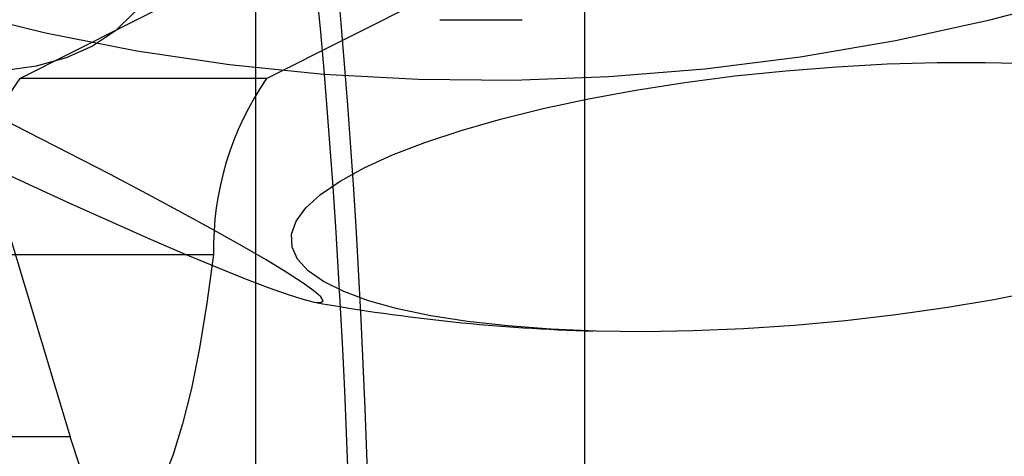
# Model space of a CAD drawing. Units: millimetres. Extents: x 19734 to 23047, y 38670 to 46170.
# Drawn here: x 20648 to 20671, y 42429 to 42439 of the extents above; entities that cross this region are included whole.
import ezdxf

# ---------------------------------------------------------------- set-up
doc = ezdxf.new("R2010")
doc.units = ezdxf.units.MM
doc.header["$LTSCALE"] = 200

msp = doc.modelspace()

# ---------------------------------------------------------------- linework, layer by layer
at = {"color": 7, "linetype": 'Continuous', "lineweight": 25}
for p, q in [((20633.379, 42480.926), (20648.921, 42429.254)), ((20653.363, 42396.444), (20653.363, 42443.35)), ((20661.242, 42396.444), (20661.242, 42443.35)), ((20647.715, 42437.84), (20652.25, 42440.125)), ((20653.624, 42437.84), (20658.159, 42440.125)), ((20657.769, 42439.249), (20659.738, 42439.249)), ((20653.624, 42437.84), (20647.715, 42437.84)), ((20646.446, 42433.625), (20652.355, 42433.625)), ((20648.921, 42429.254), (20643.012, 42429.254))]:
    msp.add_line(p, q, dxfattribs=at)
at = {"color": 7, "linetype": 'Continuous', "lineweight": 25, "flags": 128}
for points in [[(20647.275, 42449.523), (20648.067, 42448.664), (20648.787, 42447.788), (20649.426, 42446.903), (20649.978, 42446.017), (20650.438, 42445.141), (20650.801, 42444.281), (20651.064, 42443.448), (20651.224, 42442.649), (20651.28, 42441.892), (20651.23, 42441.184), (20651.076, 42440.534), (20650.818, 42439.946), (20650.461, 42439.427), (20650.006, 42438.983), (20649.458, 42438.617), (20648.824, 42438.333), (20648.109, 42438.135), (20647.32, 42438.023)], [(20632.684, 42445.836), (20634.413, 42444.657), (20636.216, 42443.563), (20638.09, 42442.557), (20640.029, 42441.642), (20642.028, 42440.819), (20644.083, 42440.093), (20646.186, 42439.463), (20648.334, 42438.932), (20650.52, 42438.502), (20652.738, 42438.173), (20654.983, 42437.947), (20657.249, 42437.823), (20659.528, 42437.803), (20661.817, 42437.886), (20664.108, 42438.072), (20666.395, 42438.361), (20668.673, 42438.752), (20670.935, 42439.243), (20673.175, 42439.834)], [(20656.064, 42432.514), (20655.472, 42432.732), (20654.988, 42432.972), (20654.618, 42433.232), (20654.366, 42433.509), (20654.234, 42433.802), (20654.224, 42434.106), (20654.335, 42434.42), (20654.567, 42434.739), (20654.917, 42435.06), (20655.381, 42435.381), (20655.956, 42435.699), (20656.634, 42436.009), (20657.411, 42436.309), (20658.277, 42436.597), (20659.225, 42436.868), (20660.245, 42437.121), (20661.326, 42437.353), (20662.458, 42437.561), (20663.63, 42437.744), (20664.83, 42437.9), (20666.047, 42438.027), (20667.267, 42438.123), (20668.479, 42438.189), (20669.671, 42438.223), (20670.831, 42438.225), (20671.948, 42438.195)], [(20646.89, 42435.783), (20647.94, 42435.296), (20648.95, 42434.834), (20649.909, 42434.403), (20650.808, 42434.007), (20651.638, 42433.649), (20652.39, 42433.333), (20653.058, 42433.063), (20653.634, 42432.841), (20654.114, 42432.669), (20654.491, 42432.549), (20654.762, 42432.482), (20654.925, 42432.469), (20654.978, 42432.51), (20654.921, 42432.605), (20654.753, 42432.752), (20654.477, 42432.95), (20654.096, 42433.198), (20653.613, 42433.492), (20653.033, 42433.83), (20652.361, 42434.208), (20651.605, 42434.623), (20650.772, 42435.07), (20649.871, 42435.546), (20648.909, 42436.045), (20647.898, 42436.562), (20646.846, 42437.093)], [(20652.355, 42433.625), (20652.196, 42432.456), (20652.019, 42431.382), (20651.824, 42430.415), (20651.614, 42429.563), (20651.39, 42428.834), (20651.154, 42428.237), (20650.91, 42427.776), (20650.659, 42427.456), (20650.403, 42427.281), (20650.146, 42427.251), (20649.889, 42427.368), (20649.636, 42427.63), (20649.389, 42428.035), (20649.149, 42428.578), (20648.921, 42429.254)], [(20672.134, 42432.761), (20671.026, 42432.54), (20669.872, 42432.344), (20668.685, 42432.175), (20667.475, 42432.033), (20666.255, 42431.922), (20665.037, 42431.84), (20663.834, 42431.79), (20662.656, 42431.772), (20661.516, 42431.786), (20660.425, 42431.832), (20659.394, 42431.91), (20658.434, 42432.018), (20657.553, 42432.156), (20656.76, 42432.322), (20656.064, 42432.514)]]:
    msp.add_lwpolyline(points, dxfattribs=at)
at = {"color": 7, "linetype": 'Continuous', "lineweight": 25}
for centre, radius, start, end in [((20653.632, 42433.759), 7.187, 145.4014, 181.071), ((20659.54, 42433.759), 7.187, 145.4014, 181.071), ((20662.741, 42476.769), 45, 259.7936, 268.346)]:
    msp.add_arc(centre, radius, start, end, dxfattribs=at)
for major_axis in [(0, 44.45), (0, 41.85)]:
    msp.add_ellipse((20648.339, 42419.897), major_axis=major_axis, ratio=0.176327, dxfattribs=at)

doc.saveas('drawing.dxf')
